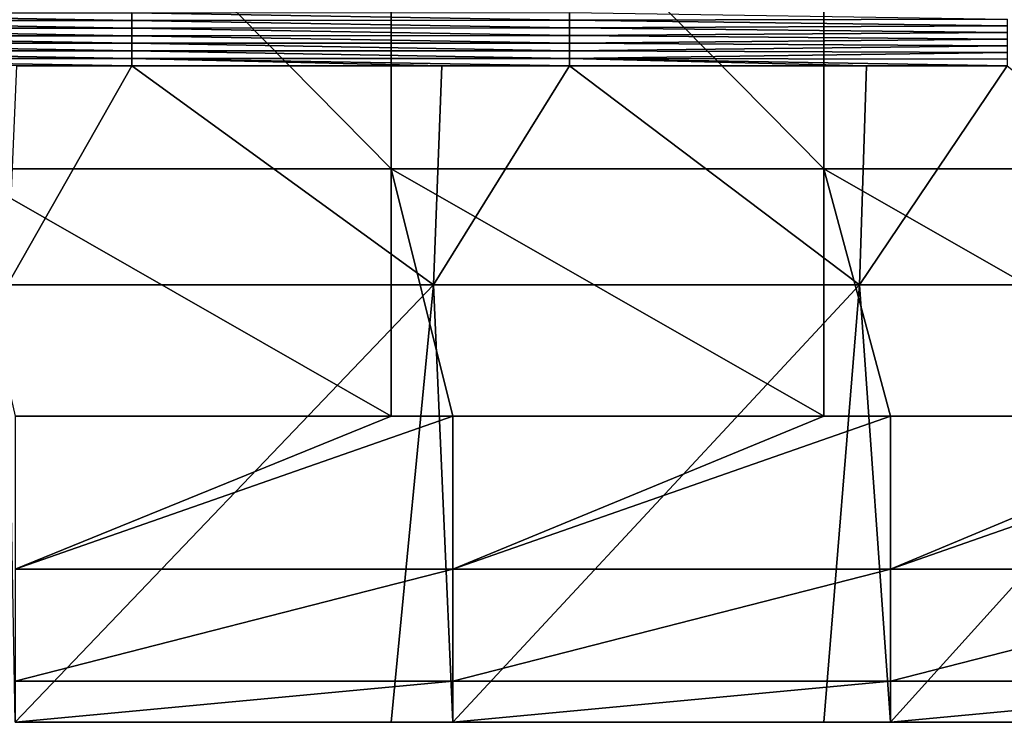
# Model space of a CAD drawing. Units: millimetres. Extents: x 0.1 to 38.1, y 0 to 38.
# Drawn here: x 11.8 to 14.1, y 0 to 1.6 of the extents above; entities that cross this region are included whole.
import ezdxf

# ---------------------------------------------------------------- set-up
doc = ezdxf.new("R2010")
doc.units = ezdxf.units.MM
doc.header["$LTSCALE"] = 81.481481
for name, color, linetype in [('18', 7, 'CONTINUOUS'), ('22', 7, 'CONTINUOUS'), ('23', 7, 'CONTINUOUS'), ('43', 7, 'CONTINUOUS'), ('93', 7, 'CONTINUOUS')]:
    doc.layers.add(name, color=color, linetype=linetype)

msp = doc.modelspace()

# ---------------------------------------------------------------- linework, layer by layer
at = {"layer": '18', "color": 7, "linetype": 'CONTINUOUS', "true_color": 0xe0f2ff}
for points in [[(12.7581, 1, -60), (11.7838, 1, -60), (12.0685, 1.5, -60), (12.7581, 1, -60)], [(12.0685, 1.5, -60), (11.7838, 1, -60), (11.8057, 1.5, -60), (12.0685, 1.5, -60)], [(12.7771, 1.5, -60), (12.7581, 1, -60), (12.0685, 1.5, -60), (12.7771, 1.5, -60)], [(13.7325, 1, -60), (12.7581, 1, -60), (13.0695, 1.5, -60), (13.7325, 1, -60)], [(13.0695, 1.5, -60), (12.7581, 1, -60), (12.7771, 1.5, -60), (13.0695, 1.5, -60)], [(13.7486, 1.5, -60), (13.7325, 1, -60), (13.0695, 1.5, -60), (13.7486, 1.5, -60)], [(14.7068, 1, -60), (13.7325, 1, -60), (14.0705, 1.5, -60), (14.7068, 1, -60)], [(14.0705, 1.5, -60), (13.7325, 1, -60), (13.7486, 1.5, -60), (14.0705, 1.5, -60)], [(11.7838, 1, -60), (12.7581, 1, -60), (11.8014, 0, -60), (11.7838, 1, -60)], [(11.8014, 0, -60), (12.7581, 1, -60), (12.6617, 0, -60), (11.8014, 0, -60)], [(12.6617, 0, -60), (12.7581, 1, -60), (12.8024, 0, -60), (12.6617, 0, -60)], [(12.7581, 1, -60), (13.7325, 1, -60), (12.8024, 0, -60), (12.7581, 1, -60)], [(12.8024, 0, -60), (13.7325, 1, -60), (13.6509, 0, -60), (12.8024, 0, -60)], [(13.6509, 0, -60), (13.7325, 1, -60), (13.8034, 0, -60), (13.6509, 0, -60)], [(13.7325, 1, -60), (14.7068, 1, -60), (13.8034, 0, -60), (13.7325, 1, -60)], [(13.8034, 0, -60), (14.7068, 1, -60), (14.6401, 0, -60), (13.8034, 0, -60)]]:
    msp.add_3dface(points, dxfattribs=at)
at = {"layer": '22', "color": 7, "linetype": 'CONTINUOUS', "true_color": 0xe0f2ff}
for points in [[(12.6617, 2.266), (11.6725, 2.266), (12.6617, 1.265), (12.6617, 2.266)], [(12.6617, 1.265), (11.6725, 2.266), (11.6725, 1.265), (12.6617, 1.265)], [(13.6509, 2.266), (12.6617, 2.266), (13.6509, 1.265), (13.6509, 2.266)], [(13.6509, 1.265), (12.6617, 2.266), (12.6617, 1.265), (13.6509, 1.265)], [(14.6401, 2.266), (13.6509, 2.266), (14.6401, 1.265), (14.6401, 2.266)], [(14.6401, 1.265), (13.6509, 2.266), (13.6509, 1.265), (14.6401, 1.265)], [(12.6617, 1.265), (11.6725, 1.265), (12.6617, 0.7), (12.6617, 1.265)], [(12.6617, 0.7), (11.6725, 1.265), (11.8014, 0.7), (12.6617, 0.7)], [(13.6509, 1.265), (12.6617, 1.265), (13.6509, 0.7), (13.6509, 1.265)], [(13.6509, 0.7), (12.6617, 1.265), (12.8024, 0.7), (13.6509, 0.7)], [(12.8024, 0.7), (12.6617, 1.265), (12.6617, 0.7), (12.8024, 0.7)], [(14.6401, 1.265), (13.6509, 1.265), (14.6401, 0.7), (14.6401, 1.265)], [(14.6401, 0.7), (13.6509, 1.265), (13.8034, 0.7), (14.6401, 0.7)], [(13.8034, 0.7), (13.6509, 1.265), (13.6509, 0.7), (13.8034, 0.7)]]:
    msp.add_3dface(points, dxfattribs=at)
at = {"layer": '23', "color": 7, "linetype": 'CONTINUOUS', "true_color": 0xe0f2ff}
for points in [[(11.8014, 0, -60), (12.6617, 0, -60), (12.8024, 0, -59.0117), (11.8014, 0, -60)], [(11.8014, 0, -59.0117), (11.8014, 0, -60), (12.8024, 0, -59.0117), (11.8014, 0, -59.0117)], [(11.8014, 0, -0.7), (11.8014, 0, -1.6883), (12.8024, 0, -0.7), (11.8014, 0, -0.7)], [(11.8014, 0, -1.6883), (11.8014, 0, -2.6767), (12.8024, 0, -1.6883), (11.8014, 0, -1.6883)], [(12.8024, 0, -0.7), (11.8014, 0, -1.6883), (12.8024, 0, -1.6883), (12.8024, 0, -0.7)], [(11.8014, 0, -2.6767), (11.8014, 0, -3.665), (12.8024, 0, -2.6767), (11.8014, 0, -2.6767)], [(12.8024, 0, -1.6883), (11.8014, 0, -2.6767), (12.8024, 0, -2.6767), (12.8024, 0, -1.6883)], [(11.8014, 0, -3.665), (11.8014, 0, -4.6533), (12.8024, 0, -3.665), (11.8014, 0, -3.665)], [(12.8024, 0, -2.6767), (11.8014, 0, -3.665), (12.8024, 0, -3.665), (12.8024, 0, -2.6767)], [(11.8014, 0, -4.6533), (11.8014, 0, -5.6417), (12.8024, 0, -4.6533), (11.8014, 0, -4.6533)], [(12.8024, 0, -3.665), (11.8014, 0, -4.6533), (12.8024, 0, -4.6533), (12.8024, 0, -3.665)], [(11.8014, 0, -5.6417), (11.8014, 0, -6.63), (12.8024, 0, -5.6417), (11.8014, 0, -5.6417)], [(12.8024, 0, -4.6533), (11.8014, 0, -5.6417), (12.8024, 0, -5.6417), (12.8024, 0, -4.6533)], [(11.8014, 0, -6.63), (11.8014, 0, -7.6183), (12.8024, 0, -6.63), (11.8014, 0, -6.63)], [(12.8024, 0, -5.6417), (11.8014, 0, -6.63), (12.8024, 0, -6.63), (12.8024, 0, -5.6417)], [(11.8014, 0, -7.6183), (11.8014, 0, -8.6067), (12.8024, 0, -7.6183), (11.8014, 0, -7.6183)], [(12.8024, 0, -6.63), (11.8014, 0, -7.6183), (12.8024, 0, -7.6183), (12.8024, 0, -6.63)], [(11.8014, 0, -8.6067), (11.8014, 0, -9.595), (12.8024, 0, -8.6067), (11.8014, 0, -8.6067)], [(12.8024, 0, -7.6183), (11.8014, 0, -8.6067), (12.8024, 0, -8.6067), (12.8024, 0, -7.6183)], [(11.8014, 0, -9.595), (11.8014, 0, -10.5833), (12.8024, 0, -9.595), (11.8014, 0, -9.595)], [(12.8024, 0, -8.6067), (11.8014, 0, -9.595), (12.8024, 0, -9.595), (12.8024, 0, -8.6067)], [(11.8014, 0, -10.5833), (11.8014, 0, -11.5717), (12.8024, 0, -10.5833), (11.8014, 0, -10.5833)], [(12.8024, 0, -9.595), (11.8014, 0, -10.5833), (12.8024, 0, -10.5833), (12.8024, 0, -9.595)], [(11.8014, 0, -11.5717), (11.8014, 0, -12.56), (12.8024, 0, -11.5717), (11.8014, 0, -11.5717)], [(12.8024, 0, -10.5833), (11.8014, 0, -11.5717), (12.8024, 0, -11.5717), (12.8024, 0, -10.5833)], [(11.8014, 0, -12.56), (11.8014, 0, -13.5483), (12.8024, 0, -12.56), (11.8014, 0, -12.56)], [(12.8024, 0, -11.5717), (11.8014, 0, -12.56), (12.8024, 0, -12.56), (12.8024, 0, -11.5717)], [(11.8014, 0, -13.5483), (11.8014, 0, -14.5367), (12.8024, 0, -13.5483), (11.8014, 0, -13.5483)], [(12.8024, 0, -12.56), (11.8014, 0, -13.5483), (12.8024, 0, -13.5483), (12.8024, 0, -12.56)], [(11.8014, 0, -14.5367), (11.8014, 0, -15.525), (12.8024, 0, -14.5367), (11.8014, 0, -14.5367)], [(12.8024, 0, -13.5483), (11.8014, 0, -14.5367), (12.8024, 0, -14.5367), (12.8024, 0, -13.5483)], [(11.8014, 0, -15.525), (11.8014, 0, -16.5133), (12.8024, 0, -15.525), (11.8014, 0, -15.525)], [(12.8024, 0, -14.5367), (11.8014, 0, -15.525), (12.8024, 0, -15.525), (12.8024, 0, -14.5367)], [(11.8014, 0, -16.5133), (11.8014, 0, -17.5017), (12.8024, 0, -16.5133), (11.8014, 0, -16.5133)], [(12.8024, 0, -15.525), (11.8014, 0, -16.5133), (12.8024, 0, -16.5133), (12.8024, 0, -15.525)], [(11.8014, 0, -17.5017), (11.8014, 0, -18.49), (12.8024, 0, -17.5017), (11.8014, 0, -17.5017)], [(12.8024, 0, -16.5133), (11.8014, 0, -17.5017), (12.8024, 0, -17.5017), (12.8024, 0, -16.5133)], [(11.8014, 0, -18.49), (11.8014, 0, -19.4783), (12.8024, 0, -18.49), (11.8014, 0, -18.49)], [(12.8024, 0, -17.5017), (11.8014, 0, -18.49), (12.8024, 0, -18.49), (12.8024, 0, -17.5017)], [(11.8014, 0, -19.4783), (11.8014, 0, -20.4667), (12.8024, 0, -19.4783), (11.8014, 0, -19.4783)], [(12.8024, 0, -18.49), (11.8014, 0, -19.4783), (12.8024, 0, -19.4783), (12.8024, 0, -18.49)], [(11.8014, 0, -20.4667), (11.8014, 0, -21.455), (12.8024, 0, -20.4667), (11.8014, 0, -20.4667)], [(12.8024, 0, -19.4783), (11.8014, 0, -20.4667), (12.8024, 0, -20.4667), (12.8024, 0, -19.4783)], [(11.8014, 0, -21.455), (11.8014, 0, -22.4433), (12.8024, 0, -21.455), (11.8014, 0, -21.455)], [(12.8024, 0, -20.4667), (11.8014, 0, -21.455), (12.8024, 0, -21.455), (12.8024, 0, -20.4667)], [(11.8014, 0, -22.4433), (11.8014, 0, -23.4317), (12.8024, 0, -22.4433), (11.8014, 0, -22.4433)], [(12.8024, 0, -21.455), (11.8014, 0, -22.4433), (12.8024, 0, -22.4433), (12.8024, 0, -21.455)], [(11.8014, 0, -23.4317), (11.8014, 0, -24.42), (12.8024, 0, -23.4317), (11.8014, 0, -23.4317)], [(12.8024, 0, -22.4433), (11.8014, 0, -23.4317), (12.8024, 0, -23.4317), (12.8024, 0, -22.4433)], [(11.8014, 0, -24.42), (11.8014, 0, -25.4083), (12.8024, 0, -24.42), (11.8014, 0, -24.42)], [(12.8024, 0, -23.4317), (11.8014, 0, -24.42), (12.8024, 0, -24.42), (12.8024, 0, -23.4317)], [(11.8014, 0, -25.4083), (11.8014, 0, -26.3967), (12.8024, 0, -25.4083), (11.8014, 0, -25.4083)], [(12.8024, 0, -24.42), (11.8014, 0, -25.4083), (12.8024, 0, -25.4083), (12.8024, 0, -24.42)], [(11.8014, 0, -26.3967), (11.8014, 0, -27.385), (12.8024, 0, -26.3967), (11.8014, 0, -26.3967)], [(12.8024, 0, -25.4083), (11.8014, 0, -26.3967), (12.8024, 0, -26.3967), (12.8024, 0, -25.4083)], [(11.8014, 0, -27.385), (11.8014, 0, -28.3733), (12.8024, 0, -27.385), (11.8014, 0, -27.385)], [(12.8024, 0, -26.3967), (11.8014, 0, -27.385), (12.8024, 0, -27.385), (12.8024, 0, -26.3967)], [(11.8014, 0, -28.3733), (11.8014, 0, -29.3617), (12.8024, 0, -28.3733), (11.8014, 0, -28.3733)], [(12.8024, 0, -27.385), (11.8014, 0, -28.3733), (12.8024, 0, -28.3733), (12.8024, 0, -27.385)], [(11.8014, 0, -29.3617), (11.8014, 0, -30.35), (12.8024, 0, -29.3617), (11.8014, 0, -29.3617)], [(12.8024, 0, -28.3733), (11.8014, 0, -29.3617), (12.8024, 0, -29.3617), (12.8024, 0, -28.3733)], [(11.8014, 0, -30.35), (11.8014, 0, -31.3383), (12.8024, 0, -30.35), (11.8014, 0, -30.35)], [(12.8024, 0, -29.3617), (11.8014, 0, -30.35), (12.8024, 0, -30.35), (12.8024, 0, -29.3617)], [(11.8014, 0, -31.3383), (11.8014, 0, -32.3267), (12.8024, 0, -31.3383), (11.8014, 0, -31.3383)], [(12.8024, 0, -30.35), (11.8014, 0, -31.3383), (12.8024, 0, -31.3383), (12.8024, 0, -30.35)], [(11.8014, 0, -32.3267), (11.8014, 0, -33.315), (12.8024, 0, -32.3267), (11.8014, 0, -32.3267)], [(12.8024, 0, -31.3383), (11.8014, 0, -32.3267), (12.8024, 0, -32.3267), (12.8024, 0, -31.3383)], [(11.8014, 0, -33.315), (11.8014, 0, -34.3033), (12.8024, 0, -33.315), (11.8014, 0, -33.315)], [(12.8024, 0, -32.3267), (11.8014, 0, -33.315), (12.8024, 0, -33.315), (12.8024, 0, -32.3267)], [(11.8014, 0, -34.3033), (11.8014, 0, -35.2917), (12.8024, 0, -34.3033), (11.8014, 0, -34.3033)], [(12.8024, 0, -33.315), (11.8014, 0, -34.3033), (12.8024, 0, -34.3033), (12.8024, 0, -33.315)], [(11.8014, 0, -35.2917), (11.8014, 0, -36.28), (12.8024, 0, -35.2917), (11.8014, 0, -35.2917)], [(12.8024, 0, -34.3033), (11.8014, 0, -35.2917), (12.8024, 0, -35.2917), (12.8024, 0, -34.3033)], [(11.8014, 0, -36.28), (11.8014, 0, -37.2683), (12.8024, 0, -36.28), (11.8014, 0, -36.28)], [(12.8024, 0, -35.2917), (11.8014, 0, -36.28), (12.8024, 0, -36.28), (12.8024, 0, -35.2917)], [(11.8014, 0, -37.2683), (11.8014, 0, -38.2567), (12.8024, 0, -37.2683), (11.8014, 0, -37.2683)], [(12.8024, 0, -36.28), (11.8014, 0, -37.2683), (12.8024, 0, -37.2683), (12.8024, 0, -36.28)], [(11.8014, 0, -38.2567), (11.8014, 0, -39.245), (12.8024, 0, -38.2567), (11.8014, 0, -38.2567)], [(12.8024, 0, -37.2683), (11.8014, 0, -38.2567), (12.8024, 0, -38.2567), (12.8024, 0, -37.2683)], [(11.8014, 0, -39.245), (11.8014, 0, -40.2333), (12.8024, 0, -39.245), (11.8014, 0, -39.245)], [(12.8024, 0, -38.2567), (11.8014, 0, -39.245), (12.8024, 0, -39.245), (12.8024, 0, -38.2567)], [(11.8014, 0, -40.2333), (11.8014, 0, -41.2217), (12.8024, 0, -40.2333), (11.8014, 0, -40.2333)], [(12.8024, 0, -39.245), (11.8014, 0, -40.2333), (12.8024, 0, -40.2333), (12.8024, 0, -39.245)], [(11.8014, 0, -41.2217), (11.8014, 0, -42.21), (12.8024, 0, -41.2217), (11.8014, 0, -41.2217)], [(12.8024, 0, -40.2333), (11.8014, 0, -41.2217), (12.8024, 0, -41.2217), (12.8024, 0, -40.2333)], [(11.8014, 0, -42.21), (11.8014, 0, -43.1983), (12.8024, 0, -42.21), (11.8014, 0, -42.21)], [(12.8024, 0, -41.2217), (11.8014, 0, -42.21), (12.8024, 0, -42.21), (12.8024, 0, -41.2217)], [(11.8014, 0, -43.1983), (11.8014, 0, -44.1867), (12.8024, 0, -43.1983), (11.8014, 0, -43.1983)], [(12.8024, 0, -42.21), (11.8014, 0, -43.1983), (12.8024, 0, -43.1983), (12.8024, 0, -42.21)], [(11.8014, 0, -44.1867), (11.8014, 0, -45.175), (12.8024, 0, -44.1867), (11.8014, 0, -44.1867)], [(12.8024, 0, -43.1983), (11.8014, 0, -44.1867), (12.8024, 0, -44.1867), (12.8024, 0, -43.1983)], [(11.8014, 0, -45.175), (11.8014, 0, -46.1633), (12.8024, 0, -45.175), (11.8014, 0, -45.175)], [(12.8024, 0, -44.1867), (11.8014, 0, -45.175), (12.8024, 0, -45.175), (12.8024, 0, -44.1867)], [(11.8014, 0, -46.1633), (11.8014, 0, -47.1517), (12.8024, 0, -46.1633), (11.8014, 0, -46.1633)], [(12.8024, 0, -45.175), (11.8014, 0, -46.1633), (12.8024, 0, -46.1633), (12.8024, 0, -45.175)], [(11.8014, 0, -47.1517), (11.8014, 0, -48.14), (12.8024, 0, -47.1517), (11.8014, 0, -47.1517)], [(12.8024, 0, -46.1633), (11.8014, 0, -47.1517), (12.8024, 0, -47.1517), (12.8024, 0, -46.1633)], [(11.8014, 0, -48.14), (11.8014, 0, -49.1283), (12.8024, 0, -48.14), (11.8014, 0, -48.14)], [(12.8024, 0, -47.1517), (11.8014, 0, -48.14), (12.8024, 0, -48.14), (12.8024, 0, -47.1517)], [(11.8014, 0, -49.1283), (11.8014, 0, -50.1167), (12.8024, 0, -49.1283), (11.8014, 0, -49.1283)], [(12.8024, 0, -48.14), (11.8014, 0, -49.1283), (12.8024, 0, -49.1283), (12.8024, 0, -48.14)], [(11.8014, 0, -50.1167), (11.8014, 0, -51.105), (12.8024, 0, -50.1167), (11.8014, 0, -50.1167)], [(12.8024, 0, -49.1283), (11.8014, 0, -50.1167), (12.8024, 0, -50.1167), (12.8024, 0, -49.1283)], [(11.8014, 0, -51.105), (11.8014, 0, -52.0933), (12.8024, 0, -51.105), (11.8014, 0, -51.105)], [(12.8024, 0, -50.1167), (11.8014, 0, -51.105), (12.8024, 0, -51.105), (12.8024, 0, -50.1167)], [(11.8014, 0, -52.0933), (11.8014, 0, -53.0817), (12.8024, 0, -52.0933), (11.8014, 0, -52.0933)], [(12.8024, 0, -51.105), (11.8014, 0, -52.0933), (12.8024, 0, -52.0933), (12.8024, 0, -51.105)], [(11.8014, 0, -53.0817), (11.8014, 0, -54.07), (12.8024, 0, -53.0817), (11.8014, 0, -53.0817)], [(12.8024, 0, -52.0933), (11.8014, 0, -53.0817), (12.8024, 0, -53.0817), (12.8024, 0, -52.0933)], [(11.8014, 0, -54.07), (11.8014, 0, -55.0583), (12.8024, 0, -54.07), (11.8014, 0, -54.07)], [(12.8024, 0, -53.0817), (11.8014, 0, -54.07), (12.8024, 0, -54.07), (12.8024, 0, -53.0817)], [(11.8014, 0, -55.0583), (11.8014, 0, -56.0467), (12.8024, 0, -55.0583), (11.8014, 0, -55.0583)], [(12.8024, 0, -54.07), (11.8014, 0, -55.0583), (12.8024, 0, -55.0583), (12.8024, 0, -54.07)], [(11.8014, 0, -56.0467), (11.8014, 0, -57.035), (12.8024, 0, -56.0467), (11.8014, 0, -56.0467)], [(12.8024, 0, -55.0583), (11.8014, 0, -56.0467), (12.8024, 0, -56.0467), (12.8024, 0, -55.0583)], [(11.8014, 0, -57.035), (11.8014, 0, -58.0233), (12.8024, 0, -57.035), (11.8014, 0, -57.035)], [(12.8024, 0, -56.0467), (11.8014, 0, -57.035), (12.8024, 0, -57.035), (12.8024, 0, -56.0467)], [(11.8014, 0, -58.0233), (11.8014, 0, -59.0117), (12.8024, 0, -58.0233), (11.8014, 0, -58.0233)], [(12.8024, 0, -57.035), (11.8014, 0, -58.0233), (12.8024, 0, -58.0233), (12.8024, 0, -57.035)], [(12.8024, 0, -58.0233), (11.8014, 0, -59.0117), (12.8024, 0, -59.0117), (12.8024, 0, -58.0233)], [(12.6617, 0, -60), (12.8024, 0, -60), (12.8024, 0, -59.0117), (12.6617, 0, -60)], [(12.8024, 0, -60), (13.6509, 0, -60), (13.8034, 0, -59.0117), (12.8024, 0, -60)], [(12.8024, 0, -59.0117), (12.8024, 0, -60), (13.8034, 0, -59.0117), (12.8024, 0, -59.0117)], [(12.8024, 0, -0.7), (12.8024, 0, -1.6883), (13.8034, 0, -0.7), (12.8024, 0, -0.7)], [(12.8024, 0, -1.6883), (12.8024, 0, -2.6767), (13.8034, 0, -1.6883), (12.8024, 0, -1.6883)], [(13.8034, 0, -0.7), (12.8024, 0, -1.6883), (13.8034, 0, -1.6883), (13.8034, 0, -0.7)], [(12.8024, 0, -2.6767), (12.8024, 0, -3.665), (13.8034, 0, -2.6767), (12.8024, 0, -2.6767)], [(13.8034, 0, -1.6883), (12.8024, 0, -2.6767), (13.8034, 0, -2.6767), (13.8034, 0, -1.6883)], [(12.8024, 0, -3.665), (12.8024, 0, -4.6533), (13.8034, 0, -3.665), (12.8024, 0, -3.665)], [(13.8034, 0, -2.6767), (12.8024, 0, -3.665), (13.8034, 0, -3.665), (13.8034, 0, -2.6767)], [(12.8024, 0, -4.6533), (12.8024, 0, -5.6417), (13.8034, 0, -4.6533), (12.8024, 0, -4.6533)], [(13.8034, 0, -3.665), (12.8024, 0, -4.6533), (13.8034, 0, -4.6533), (13.8034, 0, -3.665)], [(12.8024, 0, -5.6417), (12.8024, 0, -6.63), (13.8034, 0, -5.6417), (12.8024, 0, -5.6417)], [(13.8034, 0, -4.6533), (12.8024, 0, -5.6417), (13.8034, 0, -5.6417), (13.8034, 0, -4.6533)], [(12.8024, 0, -6.63), (12.8024, 0, -7.6183), (13.8034, 0, -6.63), (12.8024, 0, -6.63)], [(13.8034, 0, -5.6417), (12.8024, 0, -6.63), (13.8034, 0, -6.63), (13.8034, 0, -5.6417)], [(12.8024, 0, -7.6183), (12.8024, 0, -8.6067), (13.8034, 0, -7.6183), (12.8024, 0, -7.6183)], [(13.8034, 0, -6.63), (12.8024, 0, -7.6183), (13.8034, 0, -7.6183), (13.8034, 0, -6.63)], [(12.8024, 0, -8.6067), (12.8024, 0, -9.595), (13.8034, 0, -8.6067), (12.8024, 0, -8.6067)], [(13.8034, 0, -7.6183), (12.8024, 0, -8.6067), (13.8034, 0, -8.6067), (13.8034, 0, -7.6183)], [(12.8024, 0, -9.595), (12.8024, 0, -10.5833), (13.8034, 0, -9.595), (12.8024, 0, -9.595)], [(13.8034, 0, -8.6067), (12.8024, 0, -9.595), (13.8034, 0, -9.595), (13.8034, 0, -8.6067)], [(12.8024, 0, -10.5833), (12.8024, 0, -11.5717), (13.8034, 0, -10.5833), (12.8024, 0, -10.5833)], [(13.8034, 0, -9.595), (12.8024, 0, -10.5833), (13.8034, 0, -10.5833), (13.8034, 0, -9.595)], [(12.8024, 0, -11.5717), (12.8024, 0, -12.56), (13.8034, 0, -11.5717), (12.8024, 0, -11.5717)], [(13.8034, 0, -10.5833), (12.8024, 0, -11.5717), (13.8034, 0, -11.5717), (13.8034, 0, -10.5833)], [(12.8024, 0, -12.56), (12.8024, 0, -13.5483), (13.8034, 0, -12.56), (12.8024, 0, -12.56)], [(13.8034, 0, -11.5717), (12.8024, 0, -12.56), (13.8034, 0, -12.56), (13.8034, 0, -11.5717)], [(12.8024, 0, -13.5483), (12.8024, 0, -14.5367), (13.8034, 0, -13.5483), (12.8024, 0, -13.5483)], [(13.8034, 0, -12.56), (12.8024, 0, -13.5483), (13.8034, 0, -13.5483), (13.8034, 0, -12.56)], [(12.8024, 0, -14.5367), (12.8024, 0, -15.525), (13.8034, 0, -14.5367), (12.8024, 0, -14.5367)], [(13.8034, 0, -13.5483), (12.8024, 0, -14.5367), (13.8034, 0, -14.5367), (13.8034, 0, -13.5483)], [(12.8024, 0, -15.525), (12.8024, 0, -16.5133), (13.8034, 0, -15.525), (12.8024, 0, -15.525)], [(13.8034, 0, -14.5367), (12.8024, 0, -15.525), (13.8034, 0, -15.525), (13.8034, 0, -14.5367)], [(12.8024, 0, -16.5133), (12.8024, 0, -17.5017), (13.8034, 0, -16.5133), (12.8024, 0, -16.5133)], [(13.8034, 0, -15.525), (12.8024, 0, -16.5133), (13.8034, 0, -16.5133), (13.8034, 0, -15.525)], [(12.8024, 0, -17.5017), (12.8024, 0, -18.49), (13.8034, 0, -17.5017), (12.8024, 0, -17.5017)], [(13.8034, 0, -16.5133), (12.8024, 0, -17.5017), (13.8034, 0, -17.5017), (13.8034, 0, -16.5133)], [(12.8024, 0, -18.49), (12.8024, 0, -19.4783), (13.8034, 0, -18.49), (12.8024, 0, -18.49)], [(13.8034, 0, -17.5017), (12.8024, 0, -18.49), (13.8034, 0, -18.49), (13.8034, 0, -17.5017)], [(12.8024, 0, -19.4783), (12.8024, 0, -20.4667), (13.8034, 0, -19.4783), (12.8024, 0, -19.4783)], [(13.8034, 0, -18.49), (12.8024, 0, -19.4783), (13.8034, 0, -19.4783), (13.8034, 0, -18.49)], [(12.8024, 0, -20.4667), (12.8024, 0, -21.455), (13.8034, 0, -20.4667), (12.8024, 0, -20.4667)], [(13.8034, 0, -19.4783), (12.8024, 0, -20.4667), (13.8034, 0, -20.4667), (13.8034, 0, -19.4783)], [(12.8024, 0, -21.455), (12.8024, 0, -22.4433), (13.8034, 0, -21.455), (12.8024, 0, -21.455)], [(13.8034, 0, -20.4667), (12.8024, 0, -21.455), (13.8034, 0, -21.455), (13.8034, 0, -20.4667)], [(12.8024, 0, -22.4433), (12.8024, 0, -23.4317), (13.8034, 0, -22.4433), (12.8024, 0, -22.4433)], [(13.8034, 0, -21.455), (12.8024, 0, -22.4433), (13.8034, 0, -22.4433), (13.8034, 0, -21.455)], [(12.8024, 0, -23.4317), (12.8024, 0, -24.42), (13.8034, 0, -23.4317), (12.8024, 0, -23.4317)], [(13.8034, 0, -22.4433), (12.8024, 0, -23.4317), (13.8034, 0, -23.4317), (13.8034, 0, -22.4433)], [(12.8024, 0, -24.42), (12.8024, 0, -25.4083), (13.8034, 0, -24.42), (12.8024, 0, -24.42)], [(13.8034, 0, -23.4317), (12.8024, 0, -24.42), (13.8034, 0, -24.42), (13.8034, 0, -23.4317)], [(12.8024, 0, -25.4083), (12.8024, 0, -26.3967), (13.8034, 0, -25.4083), (12.8024, 0, -25.4083)], [(13.8034, 0, -24.42), (12.8024, 0, -25.4083), (13.8034, 0, -25.4083), (13.8034, 0, -24.42)], [(12.8024, 0, -26.3967), (12.8024, 0, -27.385), (13.8034, 0, -26.3967), (12.8024, 0, -26.3967)], [(13.8034, 0, -25.4083), (12.8024, 0, -26.3967), (13.8034, 0, -26.3967), (13.8034, 0, -25.4083)], [(12.8024, 0, -27.385), (12.8024, 0, -28.3733), (13.8034, 0, -27.385), (12.8024, 0, -27.385)], [(13.8034, 0, -26.3967), (12.8024, 0, -27.385), (13.8034, 0, -27.385), (13.8034, 0, -26.3967)], [(12.8024, 0, -28.3733), (12.8024, 0, -29.3617), (13.8034, 0, -28.3733), (12.8024, 0, -28.3733)], [(13.8034, 0, -27.385), (12.8024, 0, -28.3733), (13.8034, 0, -28.3733), (13.8034, 0, -27.385)], [(12.8024, 0, -29.3617), (12.8024, 0, -30.35), (13.8034, 0, -29.3617), (12.8024, 0, -29.3617)], [(13.8034, 0, -28.3733), (12.8024, 0, -29.3617), (13.8034, 0, -29.3617), (13.8034, 0, -28.3733)], [(12.8024, 0, -30.35), (12.8024, 0, -31.3383), (13.8034, 0, -30.35), (12.8024, 0, -30.35)], [(13.8034, 0, -29.3617), (12.8024, 0, -30.35), (13.8034, 0, -30.35), (13.8034, 0, -29.3617)], [(12.8024, 0, -31.3383), (12.8024, 0, -32.3267), (13.8034, 0, -31.3383), (12.8024, 0, -31.3383)], [(13.8034, 0, -30.35), (12.8024, 0, -31.3383), (13.8034, 0, -31.3383), (13.8034, 0, -30.35)], [(12.8024, 0, -32.3267), (12.8024, 0, -33.315), (13.8034, 0, -32.3267), (12.8024, 0, -32.3267)], [(13.8034, 0, -31.3383), (12.8024, 0, -32.3267), (13.8034, 0, -32.3267), (13.8034, 0, -31.3383)], [(12.8024, 0, -33.315), (12.8024, 0, -34.3033), (13.8034, 0, -33.315), (12.8024, 0, -33.315)], [(13.8034, 0, -32.3267), (12.8024, 0, -33.315), (13.8034, 0, -33.315), (13.8034, 0, -32.3267)], [(12.8024, 0, -34.3033), (12.8024, 0, -35.2917), (13.8034, 0, -34.3033), (12.8024, 0, -34.3033)], [(13.8034, 0, -33.315), (12.8024, 0, -34.3033), (13.8034, 0, -34.3033), (13.8034, 0, -33.315)], [(12.8024, 0, -35.2917), (12.8024, 0, -36.28), (13.8034, 0, -35.2917), (12.8024, 0, -35.2917)], [(13.8034, 0, -34.3033), (12.8024, 0, -35.2917), (13.8034, 0, -35.2917), (13.8034, 0, -34.3033)], [(12.8024, 0, -36.28), (12.8024, 0, -37.2683), (13.8034, 0, -36.28), (12.8024, 0, -36.28)], [(13.8034, 0, -35.2917), (12.8024, 0, -36.28), (13.8034, 0, -36.28), (13.8034, 0, -35.2917)], [(12.8024, 0, -37.2683), (12.8024, 0, -38.2567), (13.8034, 0, -37.2683), (12.8024, 0, -37.2683)], [(13.8034, 0, -36.28), (12.8024, 0, -37.2683), (13.8034, 0, -37.2683), (13.8034, 0, -36.28)], [(12.8024, 0, -38.2567), (12.8024, 0, -39.245), (13.8034, 0, -38.2567), (12.8024, 0, -38.2567)], [(13.8034, 0, -37.2683), (12.8024, 0, -38.2567), (13.8034, 0, -38.2567), (13.8034, 0, -37.2683)], [(12.8024, 0, -39.245), (12.8024, 0, -40.2333), (13.8034, 0, -39.245), (12.8024, 0, -39.245)], [(13.8034, 0, -38.2567), (12.8024, 0, -39.245), (13.8034, 0, -39.245), (13.8034, 0, -38.2567)], [(12.8024, 0, -40.2333), (12.8024, 0, -41.2217), (13.8034, 0, -40.2333), (12.8024, 0, -40.2333)], [(13.8034, 0, -39.245), (12.8024, 0, -40.2333), (13.8034, 0, -40.2333), (13.8034, 0, -39.245)], [(12.8024, 0, -41.2217), (12.8024, 0, -42.21), (13.8034, 0, -41.2217), (12.8024, 0, -41.2217)], [(13.8034, 0, -40.2333), (12.8024, 0, -41.2217), (13.8034, 0, -41.2217), (13.8034, 0, -40.2333)], [(12.8024, 0, -42.21), (12.8024, 0, -43.1983), (13.8034, 0, -42.21), (12.8024, 0, -42.21)], [(13.8034, 0, -41.2217), (12.8024, 0, -42.21), (13.8034, 0, -42.21), (13.8034, 0, -41.2217)], [(12.8024, 0, -43.1983), (12.8024, 0, -44.1867), (13.8034, 0, -43.1983), (12.8024, 0, -43.1983)], [(13.8034, 0, -42.21), (12.8024, 0, -43.1983), (13.8034, 0, -43.1983), (13.8034, 0, -42.21)], [(12.8024, 0, -44.1867), (12.8024, 0, -45.175), (13.8034, 0, -44.1867), (12.8024, 0, -44.1867)], [(13.8034, 0, -43.1983), (12.8024, 0, -44.1867), (13.8034, 0, -44.1867), (13.8034, 0, -43.1983)], [(12.8024, 0, -45.175), (12.8024, 0, -46.1633), (13.8034, 0, -45.175), (12.8024, 0, -45.175)], [(13.8034, 0, -44.1867), (12.8024, 0, -45.175), (13.8034, 0, -45.175), (13.8034, 0, -44.1867)], [(12.8024, 0, -46.1633), (12.8024, 0, -47.1517), (13.8034, 0, -46.1633), (12.8024, 0, -46.1633)], [(13.8034, 0, -45.175), (12.8024, 0, -46.1633), (13.8034, 0, -46.1633), (13.8034, 0, -45.175)], [(12.8024, 0, -47.1517), (12.8024, 0, -48.14), (13.8034, 0, -47.1517), (12.8024, 0, -47.1517)], [(13.8034, 0, -46.1633), (12.8024, 0, -47.1517), (13.8034, 0, -47.1517), (13.8034, 0, -46.1633)], [(12.8024, 0, -48.14), (12.8024, 0, -49.1283), (13.8034, 0, -48.14), (12.8024, 0, -48.14)], [(13.8034, 0, -47.1517), (12.8024, 0, -48.14), (13.8034, 0, -48.14), (13.8034, 0, -47.1517)], [(12.8024, 0, -49.1283), (12.8024, 0, -50.1167), (13.8034, 0, -49.1283), (12.8024, 0, -49.1283)], [(13.8034, 0, -48.14), (12.8024, 0, -49.1283), (13.8034, 0, -49.1283), (13.8034, 0, -48.14)], [(12.8024, 0, -50.1167), (12.8024, 0, -51.105), (13.8034, 0, -50.1167), (12.8024, 0, -50.1167)], [(13.8034, 0, -49.1283), (12.8024, 0, -50.1167), (13.8034, 0, -50.1167), (13.8034, 0, -49.1283)], [(12.8024, 0, -51.105), (12.8024, 0, -52.0933), (13.8034, 0, -51.105), (12.8024, 0, -51.105)], [(13.8034, 0, -50.1167), (12.8024, 0, -51.105), (13.8034, 0, -51.105), (13.8034, 0, -50.1167)], [(12.8024, 0, -52.0933), (12.8024, 0, -53.0817), (13.8034, 0, -52.0933), (12.8024, 0, -52.0933)], [(13.8034, 0, -51.105), (12.8024, 0, -52.0933), (13.8034, 0, -52.0933), (13.8034, 0, -51.105)], [(12.8024, 0, -53.0817), (12.8024, 0, -54.07), (13.8034, 0, -53.0817), (12.8024, 0, -53.0817)], [(13.8034, 0, -52.0933), (12.8024, 0, -53.0817), (13.8034, 0, -53.0817), (13.8034, 0, -52.0933)], [(12.8024, 0, -54.07), (12.8024, 0, -55.0583), (13.8034, 0, -54.07), (12.8024, 0, -54.07)], [(13.8034, 0, -53.0817), (12.8024, 0, -54.07), (13.8034, 0, -54.07), (13.8034, 0, -53.0817)], [(12.8024, 0, -55.0583), (12.8024, 0, -56.0467), (13.8034, 0, -55.0583), (12.8024, 0, -55.0583)], [(13.8034, 0, -54.07), (12.8024, 0, -55.0583), (13.8034, 0, -55.0583), (13.8034, 0, -54.07)], [(12.8024, 0, -56.0467), (12.8024, 0, -57.035), (13.8034, 0, -56.0467), (12.8024, 0, -56.0467)], [(13.8034, 0, -55.0583), (12.8024, 0, -56.0467), (13.8034, 0, -56.0467), (13.8034, 0, -55.0583)], [(12.8024, 0, -57.035), (12.8024, 0, -58.0233), (13.8034, 0, -57.035), (12.8024, 0, -57.035)], [(13.8034, 0, -56.0467), (12.8024, 0, -57.035), (13.8034, 0, -57.035), (13.8034, 0, -56.0467)], [(12.8024, 0, -58.0233), (12.8024, 0, -59.0117), (13.8034, 0, -58.0233), (12.8024, 0, -58.0233)], [(13.8034, 0, -57.035), (12.8024, 0, -58.0233), (13.8034, 0, -58.0233), (13.8034, 0, -57.035)], [(13.8034, 0, -58.0233), (12.8024, 0, -59.0117), (13.8034, 0, -59.0117), (13.8034, 0, -58.0233)], [(13.6509, 0, -60), (13.8034, 0, -60), (13.8034, 0, -59.0117), (13.6509, 0, -60)], [(13.8034, 0, -60), (14.6401, 0, -60), (14.8044, 0, -59.0117), (13.8034, 0, -60)], [(13.8034, 0, -59.0117), (13.8034, 0, -60), (14.8044, 0, -59.0117), (13.8034, 0, -59.0117)], [(13.8034, 0, -0.7), (13.8034, 0, -1.6883), (14.8044, 0, -0.7), (13.8034, 0, -0.7)], [(13.8034, 0, -1.6883), (13.8034, 0, -2.6767), (14.8044, 0, -1.6883), (13.8034, 0, -1.6883)], [(14.8044, 0, -0.7), (13.8034, 0, -1.6883), (14.8044, 0, -1.6883), (14.8044, 0, -0.7)], [(13.8034, 0, -2.6767), (13.8034, 0, -3.665), (14.8044, 0, -2.6767), (13.8034, 0, -2.6767)], [(14.8044, 0, -1.6883), (13.8034, 0, -2.6767), (14.8044, 0, -2.6767), (14.8044, 0, -1.6883)], [(13.8034, 0, -3.665), (13.8034, 0, -4.6533), (14.8044, 0, -3.665), (13.8034, 0, -3.665)], [(14.8044, 0, -2.6767), (13.8034, 0, -3.665), (14.8044, 0, -3.665), (14.8044, 0, -2.6767)], [(13.8034, 0, -4.6533), (13.8034, 0, -5.6417), (14.8044, 0, -4.6533), (13.8034, 0, -4.6533)], [(14.8044, 0, -3.665), (13.8034, 0, -4.6533), (14.8044, 0, -4.6533), (14.8044, 0, -3.665)], [(13.8034, 0, -5.6417), (13.8034, 0, -6.63), (14.8044, 0, -5.6417), (13.8034, 0, -5.6417)], [(14.8044, 0, -4.6533), (13.8034, 0, -5.6417), (14.8044, 0, -5.6417), (14.8044, 0, -4.6533)], [(13.8034, 0, -6.63), (13.8034, 0, -7.6183), (14.8044, 0, -6.63), (13.8034, 0, -6.63)], [(14.8044, 0, -5.6417), (13.8034, 0, -6.63), (14.8044, 0, -6.63), (14.8044, 0, -5.6417)], [(13.8034, 0, -7.6183), (13.8034, 0, -8.6067), (14.8044, 0, -7.6183), (13.8034, 0, -7.6183)], [(14.8044, 0, -6.63), (13.8034, 0, -7.6183), (14.8044, 0, -7.6183), (14.8044, 0, -6.63)], [(13.8034, 0, -8.6067), (13.8034, 0, -9.595), (14.8044, 0, -8.6067), (13.8034, 0, -8.6067)], [(14.8044, 0, -7.6183), (13.8034, 0, -8.6067), (14.8044, 0, -8.6067), (14.8044, 0, -7.6183)], [(13.8034, 0, -9.595), (13.8034, 0, -10.5833), (14.8044, 0, -9.595), (13.8034, 0, -9.595)], [(14.8044, 0, -8.6067), (13.8034, 0, -9.595), (14.8044, 0, -9.595), (14.8044, 0, -8.6067)], [(13.8034, 0, -10.5833), (13.8034, 0, -11.5717), (14.8044, 0, -10.5833), (13.8034, 0, -10.5833)], [(14.8044, 0, -9.595), (13.8034, 0, -10.5833), (14.8044, 0, -10.5833), (14.8044, 0, -9.595)], [(13.8034, 0, -11.5717), (13.8034, 0, -12.56), (14.8044, 0, -11.5717), (13.8034, 0, -11.5717)], [(14.8044, 0, -10.5833), (13.8034, 0, -11.5717), (14.8044, 0, -11.5717), (14.8044, 0, -10.5833)], [(13.8034, 0, -12.56), (13.8034, 0, -13.5483), (14.8044, 0, -12.56), (13.8034, 0, -12.56)], [(14.8044, 0, -11.5717), (13.8034, 0, -12.56), (14.8044, 0, -12.56), (14.8044, 0, -11.5717)], [(13.8034, 0, -13.5483), (13.8034, 0, -14.5367), (14.8044, 0, -13.5483), (13.8034, 0, -13.5483)], [(14.8044, 0, -12.56), (13.8034, 0, -13.5483), (14.8044, 0, -13.5483), (14.8044, 0, -12.56)], [(13.8034, 0, -14.5367), (13.8034, 0, -15.525), (14.8044, 0, -14.5367), (13.8034, 0, -14.5367)], [(14.8044, 0, -13.5483), (13.8034, 0, -14.5367), (14.8044, 0, -14.5367), (14.8044, 0, -13.5483)], [(13.8034, 0, -15.525), (13.8034, 0, -16.5133), (14.8044, 0, -15.525), (13.8034, 0, -15.525)], [(14.8044, 0, -14.5367), (13.8034, 0, -15.525), (14.8044, 0, -15.525), (14.8044, 0, -14.5367)], [(13.8034, 0, -16.5133), (13.8034, 0, -17.5017), (14.8044, 0, -16.5133), (13.8034, 0, -16.5133)], [(14.8044, 0, -15.525), (13.8034, 0, -16.5133), (14.8044, 0, -16.5133), (14.8044, 0, -15.525)], [(13.8034, 0, -17.5017), (13.8034, 0, -18.49), (14.8044, 0, -17.5017), (13.8034, 0, -17.5017)], [(14.8044, 0, -16.5133), (13.8034, 0, -17.5017), (14.8044, 0, -17.5017), (14.8044, 0, -16.5133)], [(13.8034, 0, -18.49), (13.8034, 0, -19.4783), (14.8044, 0, -18.49), (13.8034, 0, -18.49)], [(14.8044, 0, -17.5017), (13.8034, 0, -18.49), (14.8044, 0, -18.49), (14.8044, 0, -17.5017)], [(13.8034, 0, -19.4783), (13.8034, 0, -20.4667), (14.8044, 0, -19.4783), (13.8034, 0, -19.4783)], [(14.8044, 0, -18.49), (13.8034, 0, -19.4783), (14.8044, 0, -19.4783), (14.8044, 0, -18.49)], [(13.8034, 0, -20.4667), (13.8034, 0, -21.455), (14.8044, 0, -20.4667), (13.8034, 0, -20.4667)], [(14.8044, 0, -19.4783), (13.8034, 0, -20.4667), (14.8044, 0, -20.4667), (14.8044, 0, -19.4783)], [(13.8034, 0, -21.455), (13.8034, 0, -22.4433), (14.8044, 0, -21.455), (13.8034, 0, -21.455)], [(14.8044, 0, -20.4667), (13.8034, 0, -21.455), (14.8044, 0, -21.455), (14.8044, 0, -20.4667)], [(13.8034, 0, -22.4433), (13.8034, 0, -23.4317), (14.8044, 0, -22.4433), (13.8034, 0, -22.4433)], [(14.8044, 0, -21.455), (13.8034, 0, -22.4433), (14.8044, 0, -22.4433), (14.8044, 0, -21.455)], [(13.8034, 0, -23.4317), (13.8034, 0, -24.42), (14.8044, 0, -23.4317), (13.8034, 0, -23.4317)], [(14.8044, 0, -22.4433), (13.8034, 0, -23.4317), (14.8044, 0, -23.4317), (14.8044, 0, -22.4433)], [(13.8034, 0, -24.42), (13.8034, 0, -25.4083), (14.8044, 0, -24.42), (13.8034, 0, -24.42)], [(14.8044, 0, -23.4317), (13.8034, 0, -24.42), (14.8044, 0, -24.42), (14.8044, 0, -23.4317)], [(13.8034, 0, -25.4083), (13.8034, 0, -26.3967), (14.8044, 0, -25.4083), (13.8034, 0, -25.4083)], [(14.8044, 0, -24.42), (13.8034, 0, -25.4083), (14.8044, 0, -25.4083), (14.8044, 0, -24.42)], [(13.8034, 0, -26.3967), (13.8034, 0, -27.385), (14.8044, 0, -26.3967), (13.8034, 0, -26.3967)], [(14.8044, 0, -25.4083), (13.8034, 0, -26.3967), (14.8044, 0, -26.3967), (14.8044, 0, -25.4083)], [(13.8034, 0, -27.385), (13.8034, 0, -28.3733), (14.8044, 0, -27.385), (13.8034, 0, -27.385)], [(14.8044, 0, -26.3967), (13.8034, 0, -27.385), (14.8044, 0, -27.385), (14.8044, 0, -26.3967)], [(13.8034, 0, -28.3733), (13.8034, 0, -29.3617), (14.8044, 0, -28.3733), (13.8034, 0, -28.3733)], [(14.8044, 0, -27.385), (13.8034, 0, -28.3733), (14.8044, 0, -28.3733), (14.8044, 0, -27.385)], [(13.8034, 0, -29.3617), (13.8034, 0, -30.35), (14.8044, 0, -29.3617), (13.8034, 0, -29.3617)], [(14.8044, 0, -28.3733), (13.8034, 0, -29.3617), (14.8044, 0, -29.3617), (14.8044, 0, -28.3733)], [(13.8034, 0, -30.35), (13.8034, 0, -31.3383), (14.8044, 0, -30.35), (13.8034, 0, -30.35)], [(14.8044, 0, -29.3617), (13.8034, 0, -30.35), (14.8044, 0, -30.35), (14.8044, 0, -29.3617)], [(13.8034, 0, -31.3383), (13.8034, 0, -32.3267), (14.8044, 0, -31.3383), (13.8034, 0, -31.3383)], [(14.8044, 0, -30.35), (13.8034, 0, -31.3383), (14.8044, 0, -31.3383), (14.8044, 0, -30.35)], [(13.8034, 0, -32.3267), (13.8034, 0, -33.315), (14.8044, 0, -32.3267), (13.8034, 0, -32.3267)], [(14.8044, 0, -31.3383), (13.8034, 0, -32.3267), (14.8044, 0, -32.3267), (14.8044, 0, -31.3383)], [(13.8034, 0, -33.315), (13.8034, 0, -34.3033), (14.8044, 0, -33.315), (13.8034, 0, -33.315)], [(14.8044, 0, -32.3267), (13.8034, 0, -33.315), (14.8044, 0, -33.315), (14.8044, 0, -32.3267)], [(13.8034, 0, -34.3033), (13.8034, 0, -35.2917), (14.8044, 0, -34.3033), (13.8034, 0, -34.3033)], [(14.8044, 0, -33.315), (13.8034, 0, -34.3033), (14.8044, 0, -34.3033), (14.8044, 0, -33.315)], [(13.8034, 0, -35.2917), (13.8034, 0, -36.28), (14.8044, 0, -35.2917), (13.8034, 0, -35.2917)], [(14.8044, 0, -34.3033), (13.8034, 0, -35.2917), (14.8044, 0, -35.2917), (14.8044, 0, -34.3033)], [(13.8034, 0, -36.28), (13.8034, 0, -37.2683), (14.8044, 0, -36.28), (13.8034, 0, -36.28)], [(14.8044, 0, -35.2917), (13.8034, 0, -36.28), (14.8044, 0, -36.28), (14.8044, 0, -35.2917)], [(13.8034, 0, -37.2683), (13.8034, 0, -38.2567), (14.8044, 0, -37.2683), (13.8034, 0, -37.2683)], [(14.8044, 0, -36.28), (13.8034, 0, -37.2683), (14.8044, 0, -37.2683), (14.8044, 0, -36.28)], [(13.8034, 0, -38.2567), (13.8034, 0, -39.245), (14.8044, 0, -38.2567), (13.8034, 0, -38.2567)], [(14.8044, 0, -37.2683), (13.8034, 0, -38.2567), (14.8044, 0, -38.2567), (14.8044, 0, -37.2683)], [(13.8034, 0, -39.245), (13.8034, 0, -40.2333), (14.8044, 0, -39.245), (13.8034, 0, -39.245)], [(14.8044, 0, -38.2567), (13.8034, 0, -39.245), (14.8044, 0, -39.245), (14.8044, 0, -38.2567)], [(13.8034, 0, -40.2333), (13.8034, 0, -41.2217), (14.8044, 0, -40.2333), (13.8034, 0, -40.2333)], [(14.8044, 0, -39.245), (13.8034, 0, -40.2333), (14.8044, 0, -40.2333), (14.8044, 0, -39.245)], [(13.8034, 0, -41.2217), (13.8034, 0, -42.21), (14.8044, 0, -41.2217), (13.8034, 0, -41.2217)], [(14.8044, 0, -40.2333), (13.8034, 0, -41.2217), (14.8044, 0, -41.2217), (14.8044, 0, -40.2333)], [(13.8034, 0, -42.21), (13.8034, 0, -43.1983), (14.8044, 0, -42.21), (13.8034, 0, -42.21)], [(14.8044, 0, -41.2217), (13.8034, 0, -42.21), (14.8044, 0, -42.21), (14.8044, 0, -41.2217)], [(13.8034, 0, -43.1983), (13.8034, 0, -44.1867), (14.8044, 0, -43.1983), (13.8034, 0, -43.1983)], [(14.8044, 0, -42.21), (13.8034, 0, -43.1983), (14.8044, 0, -43.1983), (14.8044, 0, -42.21)], [(13.8034, 0, -44.1867), (13.8034, 0, -45.175), (14.8044, 0, -44.1867), (13.8034, 0, -44.1867)], [(14.8044, 0, -43.1983), (13.8034, 0, -44.1867), (14.8044, 0, -44.1867), (14.8044, 0, -43.1983)], [(13.8034, 0, -45.175), (13.8034, 0, -46.1633), (14.8044, 0, -45.175), (13.8034, 0, -45.175)], [(14.8044, 0, -44.1867), (13.8034, 0, -45.175), (14.8044, 0, -45.175), (14.8044, 0, -44.1867)], [(13.8034, 0, -46.1633), (13.8034, 0, -47.1517), (14.8044, 0, -46.1633), (13.8034, 0, -46.1633)], [(14.8044, 0, -45.175), (13.8034, 0, -46.1633), (14.8044, 0, -46.1633), (14.8044, 0, -45.175)], [(13.8034, 0, -47.1517), (13.8034, 0, -48.14), (14.8044, 0, -47.1517), (13.8034, 0, -47.1517)], [(14.8044, 0, -46.1633), (13.8034, 0, -47.1517), (14.8044, 0, -47.1517), (14.8044, 0, -46.1633)], [(13.8034, 0, -48.14), (13.8034, 0, -49.1283), (14.8044, 0, -48.14), (13.8034, 0, -48.14)], [(14.8044, 0, -47.1517), (13.8034, 0, -48.14), (14.8044, 0, -48.14), (14.8044, 0, -47.1517)], [(13.8034, 0, -49.1283), (13.8034, 0, -50.1167), (14.8044, 0, -49.1283), (13.8034, 0, -49.1283)], [(14.8044, 0, -48.14), (13.8034, 0, -49.1283), (14.8044, 0, -49.1283), (14.8044, 0, -48.14)], [(13.8034, 0, -50.1167), (13.8034, 0, -51.105), (14.8044, 0, -50.1167), (13.8034, 0, -50.1167)], [(14.8044, 0, -49.1283), (13.8034, 0, -50.1167), (14.8044, 0, -50.1167), (14.8044, 0, -49.1283)], [(13.8034, 0, -51.105), (13.8034, 0, -52.0933), (14.8044, 0, -51.105), (13.8034, 0, -51.105)], [(14.8044, 0, -50.1167), (13.8034, 0, -51.105), (14.8044, 0, -51.105), (14.8044, 0, -50.1167)], [(13.8034, 0, -52.0933), (13.8034, 0, -53.0817), (14.8044, 0, -52.0933), (13.8034, 0, -52.0933)], [(14.8044, 0, -51.105), (13.8034, 0, -52.0933), (14.8044, 0, -52.0933), (14.8044, 0, -51.105)], [(13.8034, 0, -53.0817), (13.8034, 0, -54.07), (14.8044, 0, -53.0817), (13.8034, 0, -53.0817)], [(14.8044, 0, -52.0933), (13.8034, 0, -53.0817), (14.8044, 0, -53.0817), (14.8044, 0, -52.0933)], [(13.8034, 0, -54.07), (13.8034, 0, -55.0583), (14.8044, 0, -54.07), (13.8034, 0, -54.07)], [(14.8044, 0, -53.0817), (13.8034, 0, -54.07), (14.8044, 0, -54.07), (14.8044, 0, -53.0817)], [(13.8034, 0, -55.0583), (13.8034, 0, -56.0467), (14.8044, 0, -55.0583), (13.8034, 0, -55.0583)], [(14.8044, 0, -54.07), (13.8034, 0, -55.0583), (14.8044, 0, -55.0583), (14.8044, 0, -54.07)], [(13.8034, 0, -56.0467), (13.8034, 0, -57.035), (14.8044, 0, -56.0467), (13.8034, 0, -56.0467)], [(14.8044, 0, -55.0583), (13.8034, 0, -56.0467), (14.8044, 0, -56.0467), (14.8044, 0, -55.0583)], [(13.8034, 0, -57.035), (13.8034, 0, -58.0233), (14.8044, 0, -57.035), (13.8034, 0, -57.035)], [(14.8044, 0, -56.0467), (13.8034, 0, -57.035), (14.8044, 0, -57.035), (14.8044, 0, -56.0467)], [(13.8034, 0, -58.0233), (13.8034, 0, -59.0117), (14.8044, 0, -58.0233), (13.8034, 0, -58.0233)], [(14.8044, 0, -57.035), (13.8034, 0, -58.0233), (14.8044, 0, -58.0233), (14.8044, 0, -57.035)], [(14.8044, 0, -58.0233), (13.8034, 0, -59.0117), (14.8044, 0, -59.0117), (14.8044, 0, -58.0233)]]:
    msp.add_3dface(points, dxfattribs=at)
at = {"layer": '43', "color": 7, "linetype": 'CONTINUOUS', "true_color": 0xe0f2ff}
for points in [[(12.8024, 0.7), (12.6617, 0.7), (11.8014, 0.35, -0.0938), (12.8024, 0.7)], [(12.8024, 0.7), (11.8014, 0.35, -0.0938), (12.8024, 0.35, -0.0938), (12.8024, 0.7)], [(12.6617, 0.7), (11.8014, 0.7), (11.8014, 0.35, -0.0938), (12.6617, 0.7)], [(13.8034, 0.7), (13.6509, 0.7), (12.8024, 0.35, -0.0938), (13.8034, 0.7)], [(13.8034, 0.7), (12.8024, 0.35, -0.0938), (13.8034, 0.35, -0.0938), (13.8034, 0.7)], [(13.6509, 0.7), (12.8024, 0.7), (12.8024, 0.35, -0.0938), (13.6509, 0.7)], [(14.8044, 0.7), (14.6401, 0.7), (13.8034, 0.35, -0.0938), (14.8044, 0.7)], [(14.8044, 0.7), (13.8034, 0.35, -0.0938), (14.8044, 0.35, -0.0938), (14.8044, 0.7)], [(14.6401, 0.7), (13.8034, 0.7), (13.8034, 0.35, -0.0938), (14.6401, 0.7)], [(11.8014, 0.35, -0.0938), (11.8014, 0.0938, -0.35), (12.8024, 0.35, -0.0938), (11.8014, 0.35, -0.0938)], [(12.8024, 0.35, -0.0938), (11.8014, 0.0938, -0.35), (12.8024, 0.0938, -0.35), (12.8024, 0.35, -0.0938)], [(12.8024, 0.35, -0.0938), (12.8024, 0.0938, -0.35), (13.8034, 0.35, -0.0938), (12.8024, 0.35, -0.0938)], [(13.8034, 0.35, -0.0938), (12.8024, 0.0938, -0.35), (13.8034, 0.0938, -0.35), (13.8034, 0.35, -0.0938)], [(13.8034, 0.35, -0.0938), (13.8034, 0.0938, -0.35), (14.8044, 0.35, -0.0938), (13.8034, 0.35, -0.0938)], [(14.8044, 0.35, -0.0938), (13.8034, 0.0938, -0.35), (14.8044, 0.0938, -0.35), (14.8044, 0.35, -0.0938)], [(11.8014, 0, -0.7), (12.8024, 0, -0.7), (12.8024, 0.0938, -0.35), (11.8014, 0, -0.7)], [(11.8014, 0.0938, -0.35), (11.8014, 0, -0.7), (12.8024, 0.0938, -0.35), (11.8014, 0.0938, -0.35)], [(12.8024, 0, -0.7), (13.8034, 0, -0.7), (13.8034, 0.0938, -0.35), (12.8024, 0, -0.7)], [(12.8024, 0.0938, -0.35), (12.8024, 0, -0.7), (13.8034, 0.0938, -0.35), (12.8024, 0.0938, -0.35)], [(13.8034, 0, -0.7), (14.8044, 0, -0.7), (14.8044, 0.0938, -0.35), (13.8034, 0, -0.7)], [(13.8034, 0.0938, -0.35), (13.8034, 0, -0.7), (14.8044, 0.0938, -0.35), (13.8034, 0.0938, -0.35)]]:
    msp.add_3dface(points, dxfattribs=at)
at = {"layer": '93', "color": 7, "linetype": 'CONTINUOUS', "true_color": 0xe0f2ff}
for points in [[(13.0695, 1.6219, -53.0179), (13.0695, 1.6045, -54.0153), (12.0685, 1.6211, -53.0649), (13.0695, 1.6219, -53.0179)], [(13.0695, 1.6045, -54.0153), (13.0695, 1.6219, -53.0179), (14.0705, 1.6069, -53.875), (13.0695, 1.6045, -54.0153)], [(12.0685, 1.6211, -53.0649), (12.0685, 1.6038, -54.0556), (11.0675, 1.6211, -53.0649), (12.0685, 1.6211, -53.0649)], [(12.0685, 1.6038, -54.0556), (11.0675, 1.6038, -54.0556), (11.0675, 1.6211, -53.0649), (12.0685, 1.6038, -54.0556)], [(12.0685, 1.6038, -54.0556), (12.0685, 1.5865, -55.0463), (11.0675, 1.6038, -54.0556), (12.0685, 1.6038, -54.0556)], [(12.0685, 1.5865, -55.0463), (11.0675, 1.5865, -55.0463), (11.0675, 1.6038, -54.0556), (12.0685, 1.5865, -55.0463)], [(12.0685, 1.6211, -53.0649), (13.0695, 1.6045, -54.0153), (12.0685, 1.6038, -54.0556), (12.0685, 1.6211, -53.0649)], [(13.0695, 1.6045, -54.0153), (13.0695, 1.5871, -55.0128), (12.0685, 1.6038, -54.0556), (13.0695, 1.6045, -54.0153)], [(12.0685, 1.6038, -54.0556), (13.0695, 1.5871, -55.0128), (12.0685, 1.5865, -55.0463), (12.0685, 1.6038, -54.0556)], [(14.0705, 1.5916, -54.75), (13.0695, 1.6045, -54.0153), (14.0705, 1.6069, -53.875), (14.0705, 1.5916, -54.75)], [(13.0695, 1.5871, -55.0128), (13.0695, 1.6045, -54.0153), (14.0705, 1.5916, -54.75), (13.0695, 1.5871, -55.0128)], [(12.0685, 1.5865, -55.0463), (12.0685, 1.5692, -56.0371), (11.0675, 1.5865, -55.0463), (12.0685, 1.5865, -55.0463)], [(12.0685, 1.5692, -56.0371), (11.0675, 1.5692, -56.0371), (11.0675, 1.5865, -55.0463), (12.0685, 1.5692, -56.0371)], [(13.0695, 1.5871, -55.0128), (13.0695, 1.5696, -56.0102), (12.0685, 1.5865, -55.0463), (13.0695, 1.5871, -55.0128)], [(12.0685, 1.5865, -55.0463), (13.0695, 1.5696, -56.0102), (12.0685, 1.5692, -56.0371), (12.0685, 1.5865, -55.0463)], [(14.0705, 1.5764, -55.625), (13.0695, 1.5871, -55.0128), (14.0705, 1.5916, -54.75), (14.0705, 1.5764, -55.625)], [(13.0695, 1.5696, -56.0102), (13.0695, 1.5871, -55.0128), (14.0705, 1.5764, -55.625), (13.0695, 1.5696, -56.0102)], [(14.0705, 1.5611, -56.5), (13.0695, 1.5696, -56.0102), (14.0705, 1.5764, -55.625), (14.0705, 1.5611, -56.5)], [(12.0685, 1.5692, -56.0371), (12.0685, 1.5519, -57.0278), (11.0675, 1.5692, -56.0371), (12.0685, 1.5692, -56.0371)], [(12.0685, 1.5519, -57.0278), (11.0675, 1.5519, -57.0278), (11.0675, 1.5692, -56.0371), (12.0685, 1.5519, -57.0278)], [(13.0695, 1.5696, -56.0102), (13.0695, 1.5522, -57.0077), (12.0685, 1.5692, -56.0371), (13.0695, 1.5696, -56.0102)], [(12.0685, 1.5692, -56.0371), (13.0695, 1.5522, -57.0077), (12.0685, 1.5519, -57.0278), (12.0685, 1.5692, -56.0371)], [(13.0695, 1.5522, -57.0077), (13.0695, 1.5696, -56.0102), (14.0705, 1.5611, -56.5), (13.0695, 1.5522, -57.0077)], [(14.0705, 1.5458, -57.375), (13.0695, 1.5522, -57.0077), (14.0705, 1.5611, -56.5), (14.0705, 1.5458, -57.375)], [(12.0685, 1.5519, -57.0278), (12.0685, 1.5346, -58.0185), (11.0675, 1.5519, -57.0278), (12.0685, 1.5519, -57.0278)], [(12.0685, 1.5346, -58.0185), (11.0675, 1.5346, -58.0185), (11.0675, 1.5519, -57.0278), (12.0685, 1.5346, -58.0185)], [(12.0685, 1.5346, -58.0185), (12.0685, 1.5173, -59.0093), (11.0675, 1.5346, -58.0185), (12.0685, 1.5346, -58.0185)], [(12.0685, 1.5173, -59.0093), (11.0675, 1.5173, -59.0093), (11.0675, 1.5346, -58.0185), (12.0685, 1.5173, -59.0093)], [(13.0695, 1.5522, -57.0077), (13.0695, 1.5348, -58.0051), (12.0685, 1.5519, -57.0278), (13.0695, 1.5522, -57.0077)], [(12.0685, 1.5519, -57.0278), (13.0695, 1.5348, -58.0051), (12.0685, 1.5346, -58.0185), (12.0685, 1.5519, -57.0278)], [(13.0695, 1.5348, -58.0051), (13.0695, 1.5174, -59.0026), (12.0685, 1.5346, -58.0185), (13.0695, 1.5348, -58.0051)], [(12.0685, 1.5346, -58.0185), (13.0695, 1.5174, -59.0026), (12.0685, 1.5173, -59.0093), (12.0685, 1.5346, -58.0185)], [(13.0695, 1.5348, -58.0051), (13.0695, 1.5522, -57.0077), (14.0705, 1.5458, -57.375), (13.0695, 1.5348, -58.0051)], [(14.0705, 1.5305, -58.25), (13.0695, 1.5348, -58.0051), (14.0705, 1.5458, -57.375), (14.0705, 1.5305, -58.25)], [(13.0695, 1.5174, -59.0026), (13.0695, 1.5348, -58.0051), (14.0705, 1.5305, -58.25), (13.0695, 1.5174, -59.0026)], [(12.0685, 1.5, -60), (11.8057, 1.5, -60), (11.0675, 1.5173, -59.0093), (12.0685, 1.5, -60)], [(12.0685, 1.5173, -59.0093), (12.0685, 1.5, -60), (11.0675, 1.5173, -59.0093), (12.0685, 1.5173, -59.0093)], [(13.0695, 1.5174, -59.0026), (13.0695, 1.5, -60), (12.0685, 1.5173, -59.0093), (13.0695, 1.5174, -59.0026)], [(13.0695, 1.5, -60), (12.7771, 1.5, -60), (12.0685, 1.5173, -59.0093), (13.0695, 1.5, -60)], [(12.7771, 1.5, -60), (12.0685, 1.5, -60), (12.0685, 1.5173, -59.0093), (12.7771, 1.5, -60)], [(14.0705, 1.5153, -59.125), (13.0695, 1.5174, -59.0026), (14.0705, 1.5305, -58.25), (14.0705, 1.5153, -59.125)], [(14.0705, 1.5, -60), (13.7486, 1.5, -60), (13.0695, 1.5174, -59.0026), (14.0705, 1.5, -60)], [(14.0705, 1.5, -60), (13.0695, 1.5174, -59.0026), (14.0705, 1.5153, -59.125), (14.0705, 1.5, -60)], [(13.7486, 1.5, -60), (13.0695, 1.5, -60), (13.0695, 1.5174, -59.0026), (13.7486, 1.5, -60)]]:
    msp.add_3dface(points, dxfattribs=at)

doc.saveas('drawing.dxf')
